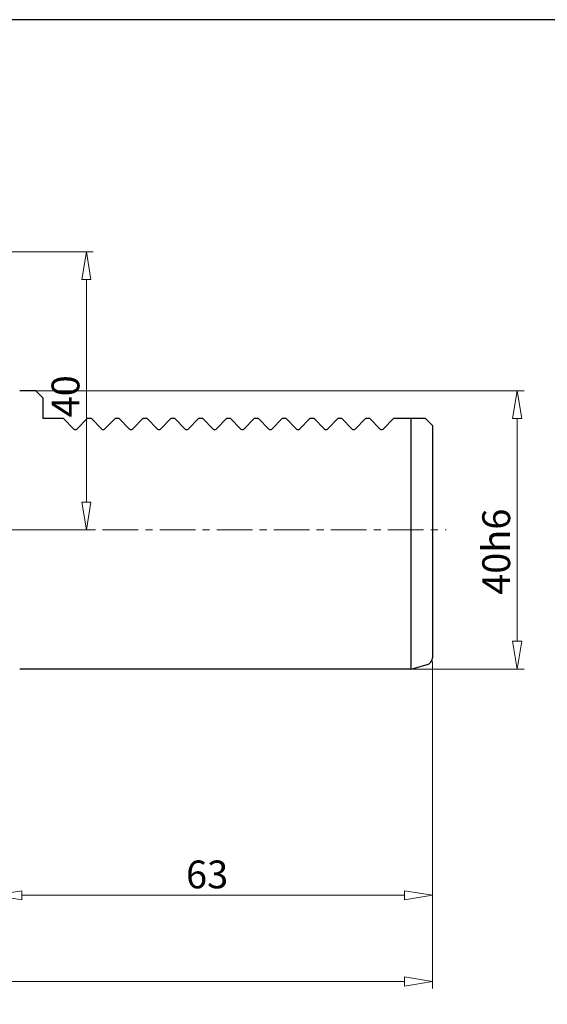
# Model space of a CAD drawing. Units: millimetres. Extents: x 5 to 292, y -203 to -7.
# Drawn here: x 93 to 158, y -128 to -7 of the extents above; entities that cross this region are included whole.
import ezdxf

# ---------------------------------------------------------------- set-up
doc = ezdxf.new("R2010")
doc.units = ezdxf.units.MM
doc.header["$MEASUREMENT"] = 0
doc.linetypes.add('AI-Linetype-2', pattern=[7.055556, 4.409722, -0.881944, 0.881944, -0.881944])
doc.layers.add('Ebene 1', color=7, linetype='Continuous')

# ---------------------------------------------------------------- blocks, each defined once
blk = doc.blocks.new('block 3')
at = {"layer": 'Ebene 1', "color": 9, "linetype": 'AI-Linetype-2', "lineweight": 9, "true_color": 0xc0bfbf}
blk.add_lwpolyline([(46.69, -69.74), (145.62, -69.74)], dxfattribs=at)
blk = doc.blocks.new('block 578')
at = {"layer": 'Ebene 1', "color": 22, "lineweight": 25, "true_color": 0xe42420}
blk.add_lwpolyline([(141.24, -86.95), (92.89, -86.95)], dxfattribs=at)
blk = doc.blocks.new('block 579')
at = {"layer": 'Ebene 1', "color": 22, "lineweight": 25, "true_color": 0xe42420}
blk.add_lwpolyline([(99.95, -57.26), (101.23, -55.98)], dxfattribs=at)
blk = doc.blocks.new('block 580')
at = {"layer": 'Ebene 1', "color": 22, "lineweight": 25, "true_color": 0xe42420}
blk.add_lwpolyline([(99.59, -57.26), (98.31, -55.98)], dxfattribs=at)
blk = doc.blocks.new('block 581')
at = {"layer": 'Ebene 1', "color": 22, "lineweight": 25, "true_color": 0xe42420}
blk.add_lwpolyline([(103.03, -57.26), (101.75, -55.98)], dxfattribs=at)
blk = doc.blocks.new('block 582')
at = {"layer": 'Ebene 1', "color": 22, "lineweight": 25, "true_color": 0xe42420}
blk.add_lwpolyline([(103.39, -57.26), (104.67, -55.98)], dxfattribs=at)
blk = doc.blocks.new('block 583')
at = {"layer": 'Ebene 1', "color": 22, "lineweight": 25, "true_color": 0xe42420}
blk.add_lwpolyline([(110.28, -57.26), (111.56, -55.98)], dxfattribs=at)
blk = doc.blocks.new('block 584')
at = {"layer": 'Ebene 1', "color": 22, "lineweight": 25, "true_color": 0xe42420}
blk.add_lwpolyline([(109.91, -57.26), (108.63, -55.98)], dxfattribs=at)
blk = doc.blocks.new('block 585')
at = {"layer": 'Ebene 1', "color": 22, "lineweight": 25, "true_color": 0xe42420}
blk.add_lwpolyline([(106.47, -57.26), (105.19, -55.98)], dxfattribs=at)
blk = doc.blocks.new('block 586')
at = {"layer": 'Ebene 1', "color": 22, "lineweight": 25, "true_color": 0xe42420}
blk.add_lwpolyline([(106.84, -57.26), (108.12, -55.98)], dxfattribs=at)
blk = doc.blocks.new('block 587')
at = {"layer": 'Ebene 1', "color": 22, "lineweight": 25, "true_color": 0xe42420}
blk.add_lwpolyline([(101.75, -55.98), (101.23, -55.98)], dxfattribs=at)
blk = doc.blocks.new('block 588')
at = {"layer": 'Ebene 1', "color": 22, "lineweight": 25, "true_color": 0xe42420}
blk.add_lwpolyline([(105.19, -55.98), (104.67, -55.98)], dxfattribs=at)
blk = doc.blocks.new('block 589')
at = {"layer": 'Ebene 1', "color": 22, "lineweight": 25, "true_color": 0xe42420}
blk.add_lwpolyline([(108.63, -55.98), (108.12, -55.98)], dxfattribs=at)
blk = doc.blocks.new('block 590')
at = {"layer": 'Ebene 1', "color": 22, "lineweight": 25, "true_color": 0xe42420}
blk.add_lwpolyline([(112.07, -55.98), (111.56, -55.98)], dxfattribs=at)
blk = doc.blocks.new('block 591')
at = {"layer": 'Ebene 1', "color": 22, "lineweight": 25, "true_color": 0xe42420}
blk.add_lwpolyline([(94.87, -52.54), (92.89, -52.54)], dxfattribs=at)
blk = doc.blocks.new('block 592')
at = {"layer": 'Ebene 1', "color": 22, "lineweight": 25, "true_color": 0xe42420}
blk.add_lwpolyline([(95.73, -53.4), (95.73, -55.98)], dxfattribs=at)
blk = doc.blocks.new('block 593')
at = {"layer": 'Ebene 1', "color": 22, "lineweight": 25, "true_color": 0xe42420}
blk.add_lwpolyline([(95.73, -53.4), (94.87, -52.54)], dxfattribs=at)
blk = doc.blocks.new('block 598')
at = {"layer": 'Ebene 1', "color": 22, "lineweight": 25, "true_color": 0xe42420}
blk.add_lwpolyline([(98.31, -55.98), (95.73, -55.98)], dxfattribs=at)
blk = doc.blocks.new('block 599')
at = {"layer": 'Ebene 1', "color": 22, "lineweight": 25, "true_color": 0xe42420}
blk.add_lwpolyline([(137.8, -57.26), (139.08, -55.98)], dxfattribs=at)
blk = doc.blocks.new('block 600')
at = {"layer": 'Ebene 1', "color": 22, "lineweight": 25, "true_color": 0xe42420}
blk.add_lwpolyline([(130.92, -57.26), (132.2, -55.98)], dxfattribs=at)
blk = doc.blocks.new('block 601')
at = {"layer": 'Ebene 1', "color": 22, "lineweight": 25, "true_color": 0xe42420}
blk.add_lwpolyline([(130.56, -57.26), (129.28, -55.98)], dxfattribs=at)
blk = doc.blocks.new('block 602')
at = {"layer": 'Ebene 1', "color": 22, "lineweight": 25, "true_color": 0xe42420}
blk.add_lwpolyline([(127.12, -57.26), (125.84, -55.98)], dxfattribs=at)
blk = doc.blocks.new('block 603')
at = {"layer": 'Ebene 1', "color": 22, "lineweight": 25, "true_color": 0xe42420}
blk.add_lwpolyline([(127.48, -57.26), (128.76, -55.98)], dxfattribs=at)
blk = doc.blocks.new('block 604')
at = {"layer": 'Ebene 1', "color": 22, "lineweight": 25, "true_color": 0xe42420}
blk.add_lwpolyline([(134.36, -57.26), (135.64, -55.98)], dxfattribs=at)
blk = doc.blocks.new('block 605')
at = {"layer": 'Ebene 1', "color": 22, "lineweight": 25, "true_color": 0xe42420}
blk.add_lwpolyline([(134, -57.26), (132.72, -55.98)], dxfattribs=at)
blk = doc.blocks.new('block 606')
at = {"layer": 'Ebene 1', "color": 22, "lineweight": 25, "true_color": 0xe42420}
blk.add_lwpolyline([(137.44, -57.26), (136.16, -55.98)], dxfattribs=at)
blk = doc.blocks.new('block 607')
at = {"layer": 'Ebene 1', "color": 22, "lineweight": 25, "true_color": 0xe42420}
blk.add_lwpolyline([(124.04, -57.26), (125.32, -55.98)], dxfattribs=at)
blk = doc.blocks.new('block 608')
at = {"layer": 'Ebene 1', "color": 22, "lineweight": 25, "true_color": 0xe42420}
blk.add_lwpolyline([(123.68, -57.26), (122.4, -55.98)], dxfattribs=at)
blk = doc.blocks.new('block 609')
at = {"layer": 'Ebene 1', "color": 22, "lineweight": 25, "true_color": 0xe42420}
blk.add_lwpolyline([(120.6, -57.26), (121.88, -55.98)], dxfattribs=at)
blk = doc.blocks.new('block 610')
at = {"layer": 'Ebene 1', "color": 22, "lineweight": 25, "true_color": 0xe42420}
blk.add_lwpolyline([(122.4, -55.98), (121.88, -55.98)], dxfattribs=at)
blk = doc.blocks.new('block 611')
at = {"layer": 'Ebene 1', "color": 22, "lineweight": 25, "true_color": 0xe42420}
blk.add_lwpolyline([(125.84, -55.98), (125.32, -55.98)], dxfattribs=at)
blk = doc.blocks.new('block 612')
at = {"layer": 'Ebene 1', "color": 22, "lineweight": 25, "true_color": 0xe42420}
blk.add_lwpolyline([(129.28, -55.98), (128.76, -55.98)], dxfattribs=at)
blk = doc.blocks.new('block 613')
at = {"layer": 'Ebene 1', "color": 22, "lineweight": 25, "true_color": 0xe42420}
blk.add_lwpolyline([(132.72, -55.98), (132.2, -55.98)], dxfattribs=at)
blk = doc.blocks.new('block 614')
at = {"layer": 'Ebene 1', "color": 22, "lineweight": 25, "true_color": 0xe42420}
blk.add_lwpolyline([(136.16, -55.98), (135.64, -55.98)], dxfattribs=at)
blk = doc.blocks.new('block 615')
at = {"layer": 'Ebene 1', "color": 22, "lineweight": 25, "true_color": 0xe42420}
blk.add_lwpolyline([(120.23, -57.26), (118.95, -55.98)], dxfattribs=at)
blk = doc.blocks.new('block 616')
at = {"layer": 'Ebene 1', "color": 22, "lineweight": 25, "true_color": 0xe42420}
blk.add_lwpolyline([(113.72, -57.26), (115, -55.98)], dxfattribs=at)
blk = doc.blocks.new('block 617')
at = {"layer": 'Ebene 1', "color": 22, "lineweight": 25, "true_color": 0xe42420}
blk.add_lwpolyline([(116.79, -57.26), (115.51, -55.98)], dxfattribs=at)
blk = doc.blocks.new('block 618')
at = {"layer": 'Ebene 1', "color": 22, "lineweight": 25, "true_color": 0xe42420}
blk.add_lwpolyline([(117.16, -57.26), (118.44, -55.98)], dxfattribs=at)
blk = doc.blocks.new('block 619')
at = {"layer": 'Ebene 1', "color": 22, "lineweight": 25, "true_color": 0xe42420}
blk.add_lwpolyline([(115.51, -55.98), (115, -55.98)], dxfattribs=at)
blk = doc.blocks.new('block 620')
at = {"layer": 'Ebene 1', "color": 22, "lineweight": 25, "true_color": 0xe42420}
blk.add_lwpolyline([(118.95, -55.98), (118.44, -55.98)], dxfattribs=at)
blk = doc.blocks.new('block 621')
at = {"layer": 'Ebene 1', "color": 22, "lineweight": 25, "true_color": 0xe42420}
blk.add_lwpolyline([(143.04, -55.98), (139.08, -55.98)], dxfattribs=at)
blk = doc.blocks.new('block 622')
at = {"layer": 'Ebene 1', "color": 22, "lineweight": 25, "true_color": 0xe42420}
blk.add_lwpolyline([(143.04, -55.98), (143.9, -56.84)], dxfattribs=at)
blk = doc.blocks.new('block 623')
at = {"layer": 'Ebene 1', "color": 22, "lineweight": 25, "true_color": 0xe42420}
blk.add_lwpolyline([(141.55, -86.87), (143.26, -86.41)], dxfattribs=at)
blk = doc.blocks.new('block 624')
at = {"layer": 'Ebene 1', "color": 22, "lineweight": 25, "true_color": 0xe42420}
blk.add_open_spline([(143.26, -86.41), (143.64, -86.31), (143.9, -85.97), (143.9, -85.58)], degree=3, dxfattribs=at)
blk = doc.blocks.new('block 625')
at = {"layer": 'Ebene 1', "color": 22, "lineweight": 25, "true_color": 0xe42420}
blk.add_open_spline([(141.24, -86.95), (141.34, -86.92), (141.45, -86.9), (141.55, -86.87)], degree=3, dxfattribs=at)
blk = doc.blocks.new('block 626')
at = {"layer": 'Ebene 1', "color": 22, "lineweight": 25, "true_color": 0xe42420}
blk.add_lwpolyline([(141.24, -55.98), (141.24, -86.95)], dxfattribs=at)
blk = doc.blocks.new('block 627')
at = {"layer": 'Ebene 1', "color": 22, "lineweight": 25, "true_color": 0xe42420}
blk.add_lwpolyline([(143.9, -56.84), (143.9, -85.58)], dxfattribs=at)
blk = doc.blocks.new('block 628')
at = {"layer": 'Ebene 1', "color": 22, "lineweight": 25, "true_color": 0xe42420}
blk.add_open_spline([(99.59, -57.26), (99.69, -57.36), (99.85, -57.36), (99.95, -57.26)], degree=3, dxfattribs=at)
blk = doc.blocks.new('block 629')
at = {"layer": 'Ebene 1', "color": 22, "lineweight": 25, "true_color": 0xe42420}
blk.add_open_spline([(103.03, -57.26), (103.13, -57.36), (103.29, -57.36), (103.39, -57.26)], degree=3, dxfattribs=at)
blk = doc.blocks.new('block 630')
at = {"layer": 'Ebene 1', "color": 22, "lineweight": 25, "true_color": 0xe42420}
blk.add_open_spline([(106.47, -57.26), (106.57, -57.36), (106.73, -57.36), (106.84, -57.26)], degree=3, dxfattribs=at)
blk = doc.blocks.new('block 631')
at = {"layer": 'Ebene 1', "color": 22, "lineweight": 25, "true_color": 0xe42420}
blk.add_open_spline([(109.91, -57.26), (110.01, -57.36), (110.18, -57.36), (110.28, -57.26)], degree=3, dxfattribs=at)
blk = doc.blocks.new('block 632')
at = {"layer": 'Ebene 1', "color": 22, "lineweight": 25, "true_color": 0xe42420}
blk.add_lwpolyline([(113.35, -57.26), (112.07, -55.98)], dxfattribs=at)
blk = doc.blocks.new('block 633')
at = {"layer": 'Ebene 1', "color": 22, "lineweight": 25, "true_color": 0xe42420}
blk.add_open_spline([(113.35, -57.26), (113.45, -57.36), (113.62, -57.36), (113.72, -57.26)], degree=3, dxfattribs=at)
blk = doc.blocks.new('block 634')
at = {"layer": 'Ebene 1', "color": 22, "lineweight": 25, "true_color": 0xe42420}
blk.add_open_spline([(116.79, -57.26), (116.89, -57.36), (117.06, -57.36), (117.16, -57.26)], degree=3, dxfattribs=at)
blk = doc.blocks.new('block 635')
at = {"layer": 'Ebene 1', "color": 22, "lineweight": 25, "true_color": 0xe42420}
blk.add_open_spline([(120.23, -57.26), (120.34, -57.36), (120.5, -57.36), (120.6, -57.26)], degree=3, dxfattribs=at)
blk = doc.blocks.new('block 636')
at = {"layer": 'Ebene 1', "color": 22, "lineweight": 25, "true_color": 0xe42420}
blk.add_open_spline([(123.68, -57.26), (123.78, -57.36), (123.94, -57.36), (124.04, -57.26)], degree=3, dxfattribs=at)
blk = doc.blocks.new('block 637')
at = {"layer": 'Ebene 1', "color": 22, "lineweight": 25, "true_color": 0xe42420}
blk.add_open_spline([(127.12, -57.26), (127.22, -57.36), (127.38, -57.36), (127.48, -57.26)], degree=3, dxfattribs=at)
blk = doc.blocks.new('block 638')
at = {"layer": 'Ebene 1', "color": 22, "lineweight": 25, "true_color": 0xe42420}
blk.add_open_spline([(130.56, -57.26), (130.66, -57.36), (130.82, -57.36), (130.92, -57.26)], degree=3, dxfattribs=at)
blk = doc.blocks.new('block 639')
at = {"layer": 'Ebene 1', "color": 22, "lineweight": 25, "true_color": 0xe42420}
blk.add_open_spline([(134, -57.26), (134.1, -57.36), (134.26, -57.36), (134.36, -57.26)], degree=3, dxfattribs=at)
blk = doc.blocks.new('block 640')
at = {"layer": 'Ebene 1', "color": 22, "lineweight": 25, "true_color": 0xe42420}
blk.add_open_spline([(137.44, -57.26), (137.54, -57.36), (137.7, -57.36), (137.8, -57.26)], degree=3, dxfattribs=at)
blk = doc.blocks.new('block 756')
at = {"layer": 'Ebene 1', "color": 8, "lineweight": 9, "true_color": 0x7f8080}
blk.add_lwpolyline([(143.9, -86.01), (143.9, -115.8)], dxfattribs=at)
blk = doc.blocks.new('block 757')
at = {"layer": 'Ebene 1', "color": 8, "lineweight": 9, "true_color": 0x7f8080}
blk.add_lwpolyline([(93.15, -114.94), (140.46, -114.94)], dxfattribs=at)
blk = doc.blocks.new('block 758')
at = {"layer": 'Ebene 1', "color": 8, "lineweight": 9, "true_color": 0x7f8080}
blk.add_lwpolyline([(93.15, -115.51), (89.71, -114.94)], dxfattribs=at)
blk = doc.blocks.new('block 759')
at = {"layer": 'Ebene 1', "color": 8, "lineweight": 9, "true_color": 0x7f8080}
blk.add_lwpolyline([(89.71, -114.94), (93.15, -114.37)], dxfattribs=at)
blk = doc.blocks.new('block 760')
at = {"layer": 'Ebene 1', "color": 8, "lineweight": 9, "true_color": 0x7f8080}
blk.add_lwpolyline([(93.15, -115.51), (93.15, -114.37)], dxfattribs=at)
blk = doc.blocks.new('block 761')
at = {"layer": 'Ebene 1', "color": 8, "lineweight": 9, "true_color": 0x7f8080}
blk.add_lwpolyline([(140.46, -114.37), (143.9, -114.94)], dxfattribs=at)
blk = doc.blocks.new('block 762')
at = {"layer": 'Ebene 1', "color": 8, "lineweight": 9, "true_color": 0x7f8080}
blk.add_lwpolyline([(143.9, -114.94), (140.46, -115.51)], dxfattribs=at)
blk = doc.blocks.new('block 763')
at = {"layer": 'Ebene 1', "color": 8, "lineweight": 9, "true_color": 0x7f8080}
blk.add_lwpolyline([(140.46, -114.37), (140.46, -115.51)], dxfattribs=at)
blk = doc.blocks.new('block 764')
at = {"layer": 'Ebene 1', "color": 215, "true_color": 0xa5519a, "insert": (113.45, -114.08), "char_height": 3.441, "attachment_point": 7}
blk.add_mtext('\\fMyriad Pro|b0|i0|c0|p34;\\W1;63', dxfattribs=at)
blk = doc.blocks.new('block 766')
at = {"layer": 'Ebene 1', "color": 8, "lineweight": 9, "true_color": 0x7f8080}
blk.add_lwpolyline([(143.9, -86.01), (143.9, -126.46)], dxfattribs=at)
blk = doc.blocks.new('block 767')
at = {"layer": 'Ebene 1', "color": 8, "lineweight": 9, "true_color": 0x7f8080}
blk.add_lwpolyline([(31.21, -125.6), (140.46, -125.6)], dxfattribs=at)
blk = doc.blocks.new('block 771')
at = {"layer": 'Ebene 1', "color": 8, "lineweight": 9, "true_color": 0x7f8080}
blk.add_lwpolyline([(140.46, -125.03), (143.9, -125.6)], dxfattribs=at)
blk = doc.blocks.new('block 772')
at = {"layer": 'Ebene 1', "color": 8, "lineweight": 9, "true_color": 0x7f8080}
blk.add_lwpolyline([(143.9, -125.6), (140.46, -126.17)], dxfattribs=at)
blk = doc.blocks.new('block 773')
at = {"layer": 'Ebene 1', "color": 8, "lineweight": 9, "true_color": 0x7f8080}
blk.add_lwpolyline([(140.46, -125.03), (140.46, -126.17)], dxfattribs=at)
blk = doc.blocks.new('block 775')
at = {"layer": 'Ebene 1', "color": 8, "lineweight": 9, "true_color": 0x7f8080}
blk.add_lwpolyline([(94.31, -52.54), (155.23, -52.54)], dxfattribs=at)
blk = doc.blocks.new('block 776')
at = {"layer": 'Ebene 1', "color": 8, "lineweight": 9, "true_color": 0x7f8080}
blk.add_lwpolyline([(95.3, -86.95), (155.23, -86.95)], dxfattribs=at)
blk = doc.blocks.new('block 777')
at = {"layer": 'Ebene 1', "color": 8, "lineweight": 9, "true_color": 0x7f8080}
blk.add_lwpolyline([(154.37, -55.98), (154.37, -83.51)], dxfattribs=at)
blk = doc.blocks.new('block 778')
at = {"layer": 'Ebene 1', "color": 8, "lineweight": 9, "true_color": 0x7f8080}
blk.add_lwpolyline([(153.8, -55.98), (154.37, -52.54)], dxfattribs=at)
blk = doc.blocks.new('block 779')
at = {"layer": 'Ebene 1', "color": 8, "lineweight": 9, "true_color": 0x7f8080}
blk.add_lwpolyline([(154.37, -52.54), (154.94, -55.98)], dxfattribs=at)
blk = doc.blocks.new('block 780')
at = {"layer": 'Ebene 1', "color": 8, "lineweight": 9, "true_color": 0x7f8080}
blk.add_lwpolyline([(153.8, -55.98), (154.94, -55.98)], dxfattribs=at)
blk = doc.blocks.new('block 781')
at = {"layer": 'Ebene 1', "color": 8, "lineweight": 9, "true_color": 0x7f8080}
blk.add_lwpolyline([(154.94, -83.51), (154.37, -86.95)], dxfattribs=at)
blk = doc.blocks.new('block 782')
at = {"layer": 'Ebene 1', "color": 8, "lineweight": 9, "true_color": 0x7f8080}
blk.add_lwpolyline([(154.37, -86.95), (153.8, -83.51)], dxfattribs=at)
blk = doc.blocks.new('block 783')
at = {"layer": 'Ebene 1', "color": 8, "lineweight": 9, "true_color": 0x7f8080}
blk.add_lwpolyline([(154.94, -83.51), (153.8, -83.51)], dxfattribs=at)
blk = doc.blocks.new('block 784')
at = {"layer": 'Ebene 1', "color": 215, "true_color": 0xa5519a, "insert": (153.51, -77.77), "char_height": 3.441, "attachment_point": 7, "rotation": 90}
blk.add_mtext('\\fMyriad Pro|b0|i0|c0|p34;\\W1;40h6', dxfattribs=at)
blk = doc.blocks.new('block 952')
at = {"layer": 'Ebene 1', "color": 8, "lineweight": 9, "true_color": 0x7f8080}
blk.add_lwpolyline([(90.14, -35.33), (101.99, -35.33)], dxfattribs=at)
blk = doc.blocks.new('block 953')
at = {"layer": 'Ebene 1', "color": 8, "lineweight": 9, "true_color": 0x7f8080}
blk.add_lwpolyline([(90.14, -69.74), (101.99, -69.74)], dxfattribs=at)
blk = doc.blocks.new('block 954')
at = {"layer": 'Ebene 1', "color": 8, "lineweight": 9, "true_color": 0x7f8080}
blk.add_lwpolyline([(101.13, -38.78), (101.13, -66.3)], dxfattribs=at)
blk = doc.blocks.new('block 955')
at = {"layer": 'Ebene 1', "color": 8, "lineweight": 9, "true_color": 0x7f8080}
blk.add_lwpolyline([(100.55, -38.78), (101.13, -35.33)], dxfattribs=at)
blk = doc.blocks.new('block 956')
at = {"layer": 'Ebene 1', "color": 8, "lineweight": 9, "true_color": 0x7f8080}
blk.add_lwpolyline([(101.13, -35.33), (101.7, -38.78)], dxfattribs=at)
blk = doc.blocks.new('block 957')
at = {"layer": 'Ebene 1', "color": 8, "lineweight": 9, "true_color": 0x7f8080}
blk.add_lwpolyline([(100.55, -38.78), (101.7, -38.78)], dxfattribs=at)
blk = doc.blocks.new('block 958')
at = {"layer": 'Ebene 1', "color": 8, "lineweight": 9, "true_color": 0x7f8080}
blk.add_lwpolyline([(101.7, -66.3), (101.13, -69.74)], dxfattribs=at)
blk = doc.blocks.new('block 959')
at = {"layer": 'Ebene 1', "color": 8, "lineweight": 9, "true_color": 0x7f8080}
blk.add_lwpolyline([(101.13, -69.74), (100.55, -66.3)], dxfattribs=at)
blk = doc.blocks.new('block 960')
at = {"layer": 'Ebene 1', "color": 8, "lineweight": 9, "true_color": 0x7f8080}
blk.add_lwpolyline([(101.7, -66.3), (100.55, -66.3)], dxfattribs=at)
blk = doc.blocks.new('block 961')
at = {"layer": 'Ebene 1', "color": 215, "true_color": 0xa5519a, "insert": (100.27, -55.82), "char_height": 3.441, "attachment_point": 7, "rotation": 90}
blk.add_mtext('\\fMyriad Pro|b0|i0|c0|p34;\\W1;40', dxfattribs=at)
blk = doc.blocks.new('block 979')
at = {"layer": 'Ebene 1', "lineweight": 0}
blk.add_lwpolyline([(143.9, -85.58), (143.9, -85.58)], dxfattribs=at)
blk = doc.blocks.new('block 980')
at = {"layer": 'Ebene 1', "lineweight": 0}
blk.add_lwpolyline([(143.9, -114.94), (143.9, -114.94)], dxfattribs=at)
blk = doc.blocks.new('block 982')
at = {"layer": 'Ebene 1', "lineweight": 0}
blk.add_lwpolyline([(143.9, -85.58), (143.9, -85.58)], dxfattribs=at)
blk = doc.blocks.new('block 983')
at = {"layer": 'Ebene 1', "lineweight": 0}
blk.add_lwpolyline([(143.9, -125.6), (143.9, -125.6)], dxfattribs=at)
blk = doc.blocks.new('block 984')
at = {"layer": 'Ebene 1', "lineweight": 0}
blk.add_lwpolyline([(93.88, -52.54), (93.88, -52.54)], dxfattribs=at)
blk = doc.blocks.new('block 985')
at = {"layer": 'Ebene 1', "lineweight": 0}
blk.add_lwpolyline([(94.87, -86.95), (94.87, -86.95)], dxfattribs=at)
blk = doc.blocks.new('block 986')
at = {"layer": 'Ebene 1', "lineweight": 0}
blk.add_lwpolyline([(154.37, -86.95), (154.37, -86.95)], dxfattribs=at)
blk = doc.blocks.new('block 1037')
at = {"layer": 'Ebene 1', "lineweight": 0}
blk.add_lwpolyline([(101.13, -69.74), (101.13, -69.74)], dxfattribs=at)

msp = doc.modelspace()

# ---------------------------------------------------------------- linework, layer by layer
at = {"layer": 'Ebene 1', "color": 7, "lineweight": 25, "true_color": 0xffffff}
msp.add_lwpolyline([(4.61, -203.25), (4.61, -6.62), (291.98, -6.62), (291.98, -203.25), (4.61, -203.25)], dxfattribs=at)

# ---------------------------------------------------------------- block references
at = {"layer": 'Ebene 1'}
for name in ['block 952', 'block 955', 'block 956', 'block 957', 'block 954', 'block 961', 'block 591', 'block 984', 'block 775', 'block 593', 'block 592', 'block 778', 'block 779', 'block 598', 'block 580', 'block 579', 'block 587', 'block 581', 'block 582', 'block 588', 'block 585', 'block 586', 'block 589', 'block 584', 'block 583', 'block 590', 'block 632', 'block 616', 'block 619', 'block 617', 'block 618', 'block 620', 'block 615', 'block 609', 'block 610', 'block 608', 'block 607', 'block 611', 'block 602', 'block 603', 'block 612', 'block 601', 'block 600', 'block 613', 'block 605', 'block 604', 'block 614', 'block 606', 'block 599', 'block 621', 'block 626', 'block 622', 'block 780', 'block 777', 'block 627', 'block 628', 'block 629', 'block 630', 'block 631', 'block 633', 'block 634', 'block 635', 'block 636', 'block 637', 'block 638', 'block 639', 'block 640', 'block 959', 'block 960', 'block 958', 'block 784', 'block 3', 'block 953', 'block 1037', 'block 782', 'block 783', 'block 781', 'block 623', 'block 624', 'block 979', 'block 982', 'block 756', 'block 766', 'block 578', 'block 985', 'block 776', 'block 625', 'block 986', 'block 764', 'block 759', 'block 760', 'block 761', 'block 763', 'block 758', 'block 757', 'block 762', 'block 980', 'block 771', 'block 773', 'block 767', 'block 772', 'block 983']:
    msp.add_blockref(name, (0, 0), dxfattribs=at)

doc.saveas('drawing.dxf')
